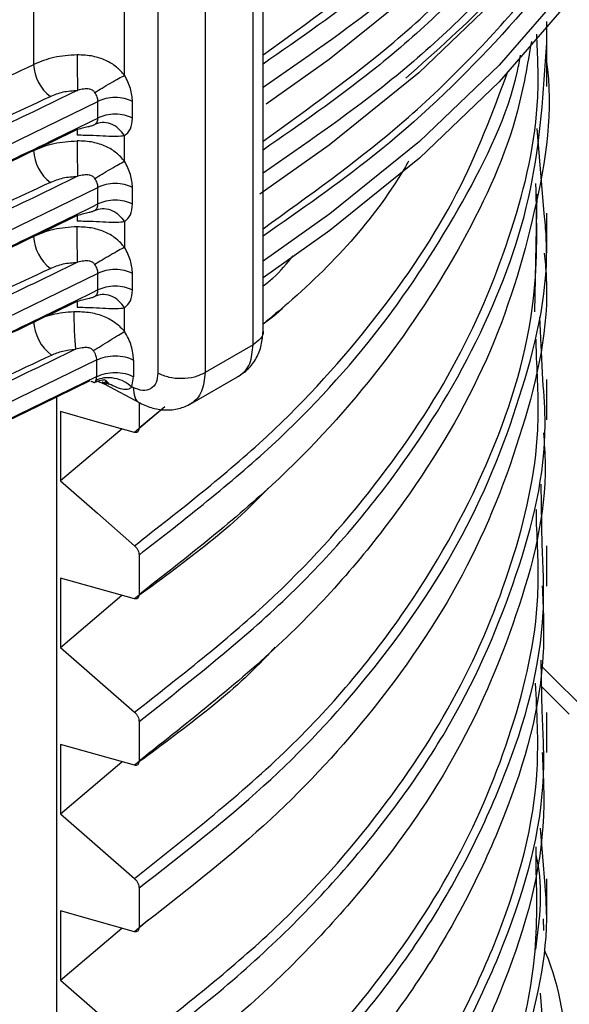
# Model space of a CAD drawing. Units: millimetres. Extents: x 5 to 292, y 5 to 415.
# Drawn here: x 122 to 126, y 167 to 173 of the extents above; entities that cross this region are included whole.
import ezdxf

# ---------------------------------------------------------------- set-up
doc = ezdxf.new("R2010")
doc.units = ezdxf.units.MM

msp = doc.modelspace()

# ---------------------------------------------------------------- linework, layer by layer
at = {"color": 7, "linetype": 'Continuous', "lineweight": 25}
for p, q in [((123.7594, 171.3852), (123.7594, 183.5614)), ((125.43, 172.8235), (125.43, 173.2068)), ((122.7872, 172.6388), (122.7872, 172.7368)), ((122.9904, 172.6383), (122.9904, 172.7363)), ((122.944, 172.3843), (122.944, 172.5339)), ((125.4158, 172.0772), (125.3741, 172.5772)), ((122.7872, 172.1326), (122.7872, 172.2306)), ((122.9904, 172.132), (122.9904, 172.23)), ((125.43, 171.8424), (125.43, 172.079)), ((122.944, 172.0277), (122.944, 171.878)), ((122.7872, 171.6263), (122.7872, 171.7243)), ((122.9904, 171.6258), (122.9904, 171.7238)), ((122.944, 171.3827), (122.944, 171.5214)), ((125.4075, 171.0974), (125.3893, 171.4656)), ((125.3705, 171.2244), (125.3687, 171.336)), ((123.701, 171.3039), (123.4181, 171.1401)), ((122.7804, 171.1165), (122.7804, 171.2145)), ((122.9972, 171.2139), (122.9972, 171.1159)), ((122.7765, 171.0963), (122.7804, 171.1165)), ((122.7783, 171.0916), (122.8392, 171.067)), ((122.8529, 171.0721), (122.8126, 171.0834)), ((122.8277, 171.0877), (122.8529, 171.0721)), ((122.9871, 171.056), (122.9972, 171.1159)), ((123.3301, 170.954), (123.6233, 171.1237)), ((125.43, 170.8624), (125.43, 171.099)), ((122.8235, 171.0745), (123.0371, 170.9598)), ((122.9937, 171.0524), (122.9871, 171.056)), ((122.5456, 162.3089), (122.5456, 171.0011)), ((122.5663, 170.9101), (122.5663, 170.5019)), ((123.1814, 170.9384), (123.0021, 170.7877)), ((123.1805, 170.9392), (123.0288, 170.8118)), ((122.9299, 170.8079), (122.5663, 170.5019)), ((125.4035, 170.1178), (125.3978, 170.4821)), ((125.3705, 170.2445), (125.3691, 170.3336)), ((125.43, 169.8825), (125.43, 170.1191)), ((123.0288, 170.0658), (123.0288, 169.8319)), ((122.5663, 169.9303), (122.5663, 169.522)), ((122.5663, 169.522), (122.928, 169.8286)), ((125.4037, 169.1378), (125.3978, 169.4464)), ((125.7095, 169.1018), (125.3985, 169.4118)), ((125.43, 168.9028), (125.43, 169.1394)), ((123.0288, 169.0859), (123.0288, 168.8521)), ((122.5663, 168.9504), (122.5663, 168.5422)), ((122.5663, 168.5422), (122.9279, 168.8488)), ((125.4203, 168.1209), (125.3944, 168.4581)), ((125.3671, 168.2701), (125.3683, 168.3477)), ((125.43, 168.1585), (125.43, 168.1585)), ((125.43, 167.9246), (125.43, 168.1585)), ((125.43, 168.1585), (125.43, 168.1585)), ((123.0288, 168.1061), (123.0288, 167.8722)), ((122.5663, 167.9706), (122.5663, 167.5623)), ((123.0803, 167.9143), (123.0021, 167.8481)), ((125.4092, 167.9246), (125.4103, 167.8546)), ((125.43, 167.9056), (125.43, 167.9246)), ((122.5663, 167.5623), (122.9279, 167.8689)), ((125.4203, 167.1411), (125.3937, 167.4866))]:
    msp.add_line(p, q, dxfattribs=at)
at = {"color": 8, "linetype": 'Continuous', "lineweight": 25}
for p, q in [((123.701, 171.3039), (123.701, 183.5238)), ((123.4181, 183.3749), (123.4181, 171.1401)), ((123.1403, 183.2302), (123.1403, 171.1371)), ((122.944, 172.8905), (122.944, 183.128)), ((122.4084, 172.9538), (122.4084, 182.8801)), ((122.6647, 172.572), (122.6645, 172.5372)), ((125.3716, 172.1896), (125.3574, 171.4978)), ((122.6647, 172.0657), (122.6645, 172.0309)), ((122.6647, 171.5594), (122.6645, 171.5247)), ((125.5632, 169.1285), (125.4008, 169.2904))]:
    msp.add_line(p, q, dxfattribs=at)
at = {"color": 7, "linetype": 'Continuous', "lineweight": 25, "flags": 128}
for points in [[(123.7781, 172.7224), (124.1488, 172.9847), (124.6774, 173.4119), (125.147, 173.8615), (125.5547, 174.3309), (125.898, 174.8171), (126.1748, 175.3172), (126.3835, 175.8282), (126.5229, 176.347), (126.5919, 176.8706), (126.6, 177.1215)], [(126.5918, 176.8683), (126.5919, 176.3643), (126.5229, 175.8408), (126.3835, 175.3219), (126.1748, 174.8109), (125.898, 174.3108), (125.5547, 173.8246), (125.147, 173.3553), (124.6774, 172.9056), (124.1488, 172.4784), (123.7406, 172.191)], [(126.6, 176.1087), (126.5919, 175.8582), (126.523, 175.3353), (126.384, 174.817), (126.1757, 174.3065), (125.8994, 173.8068), (125.5568, 173.3211), (125.15, 172.8521), (124.6814, 172.4028), (124.1537, 171.9759), (123.7594, 171.6973)], [(107.032, 172.7268), (107.7284, 172.3891), (108.4681, 172.0836), (109.2467, 171.8122), (110.0595, 171.5766), (110.9015, 171.3781), (111.7676, 171.218), (112.6527, 171.0972), (113.5514, 171.0165), (114.4582, 170.9763), (115.3677, 170.9768), (116.2743, 171.0182), (117.1727, 171.1001), (118.0573, 171.222), (118.9229, 171.3832), (119.7641, 171.5828), (120.576, 171.8195), (121.3535, 172.0918), (122.0921, 172.3982), (122.7872, 172.7368)], [(107.032, 172.2205), (107.7284, 171.8828), (108.4681, 171.5773), (109.2467, 171.306), (110.0595, 171.0703), (110.9015, 170.8719), (111.7676, 170.7117), (112.6527, 170.5909), (113.5514, 170.5102), (114.4582, 170.47), (115.3677, 170.4706), (116.2743, 170.5119), (117.1727, 170.5938), (118.0573, 170.7158), (118.9229, 170.877), (119.7641, 171.0765), (120.576, 171.3132), (121.3535, 171.5856), (122.0921, 171.892), (122.7872, 172.2306)], [(122.7872, 171.7243), (122.0921, 171.3857), (121.3535, 171.0793), (120.576, 170.807), (119.7641, 170.5703), (118.9229, 170.3707), (118.0573, 170.2095), (117.1727, 170.0876), (116.2743, 170.0057), (115.3677, 169.9643), (114.4582, 169.9637), (113.5514, 170.004), (112.6527, 170.0847), (111.7676, 170.2055), (110.9015, 170.3656), (110.0595, 170.5641), (109.2467, 170.7997), (108.4681, 171.0711), (107.7284, 171.3766), (107.032, 171.7143)], [(122.7804, 171.2145), (122.0857, 170.8766), (121.3476, 170.5708), (120.5706, 170.299), (119.7594, 170.0628), (118.9189, 169.8636), (118.0542, 169.7027), (117.1705, 169.5811), (116.2731, 169.4993), (115.3674, 169.4581), (114.4588, 169.4575), (113.553, 169.4976), (112.6553, 169.5782), (111.7711, 169.6987), (110.9057, 169.8585), (110.0645, 170.0565), (109.2524, 170.2917), (108.4744, 170.5625), (107.7351, 170.8673), (107.039, 171.2043)], [(122.7804, 171.1165), (122.0857, 170.7786), (121.3476, 170.4728), (120.5706, 170.201), (119.7594, 169.9648), (118.9189, 169.7657), (118.0542, 169.6048), (117.1705, 169.4831), (116.2731, 169.4014), (115.3674, 169.3601), (114.4588, 169.3595), (113.553, 169.3996), (112.6553, 169.4802), (111.7711, 169.6007), (110.9057, 169.7605), (110.0645, 169.9585), (109.2524, 170.1937), (108.4744, 170.4645), (107.7351, 170.7693), (107.039, 171.1064)], [(123.0288, 170.9643), (123.0288, 170.9091), (123.0288, 170.8118)], [(123.0021, 170.7877), (122.7842, 170.8489), (122.5663, 170.9101)], [(122.5663, 170.5019), (122.7842, 170.3113), (123.0021, 170.1207)], [(123.0021, 169.8078), (122.7842, 169.869), (122.5663, 169.9303)], [(122.5663, 169.522), (122.7842, 169.3314), (123.0021, 169.1408)], [(123.0021, 168.828), (122.7842, 168.8892), (122.5663, 168.9504)], [(122.5663, 168.5422), (122.7842, 168.3516), (123.0021, 168.161)], [(123.0021, 167.8481), (122.8848, 167.8811), (122.7674, 167.914), (122.5663, 167.9706)], [(122.5663, 167.5623), (122.7842, 167.3717), (123.0021, 167.1811)]]:
    msp.add_lwpolyline(points, dxfattribs=at)
at = {"color": 8, "linetype": 'Continuous', "lineweight": 25, "flags": 128}
msp.add_lwpolyline([(126.6, 176.2067), (126.5919, 175.9562), (126.523, 175.4333), (126.384, 174.915), (126.1757, 174.4045), (125.8994, 173.9048), (125.5568, 173.4191), (125.15, 172.9501), (124.6814, 172.5008), (124.1537, 172.0738), (123.7594, 171.7953)], dxfattribs=at)
at = {"color": 7, "linetype": 'Continuous', "lineweight": 25}
for centre, radius, start, end in [((122.6535, 172.9629), 0.2453, 182.12792, 233.35387), ((122.6535, 172.4566), 0.2453, 182.12788, 233.35452), ((122.6535, 171.9504), 0.2453, 182.12792, 233.35387), ((122.6698, 171.4529), 0.2616, 182.12732, 233.35482)]:
    msp.add_arc(centre, radius, start, end, dxfattribs=at)
at = {"color": 8, "linetype": 'Continuous', "lineweight": 25}
for points, knots in [([(123.7594, 172.8211), (124.0013, 172.9874), (124.552, 173.3661), (125.2427, 174.0297), (125.8472, 174.7856), (126.2784, 175.5804), (126.5503, 176.3957), (126.5827, 176.9462), (126.5988, 177.2195)], [0, 0, 0, 0, 0.13574, 0.309076, 0.482413, 0.655749, 0.829086, 1, 1, 1, 1]), ([(126.5988, 176.7132), (126.5827, 176.4399), (126.5503, 175.8894), (126.2784, 175.0741), (125.8472, 174.2793), (125.2427, 173.5234), (124.552, 172.8598), (124.0013, 172.4811), (123.7594, 172.3148)], [0, 0, 0, 0, 0.170914, 0.344251, 0.517587, 0.690924, 0.86426, 1, 1, 1, 1]), ([(126.45, 176.6324), (126.4452, 176.5762), (126.4162, 176.237), (126.1814, 175.6279), (125.7499, 174.8309), (125.1464, 174.0917), (124.4884, 173.4632), (123.9776, 173.1081), (123.7594, 172.9564)], [0, 0, 0, 0, 0.041606, 0.251164, 0.458613, 0.658833, 0.854268, 1, 1, 1, 1]), ([(126.45, 176.1261), (126.4452, 176.07), (126.4162, 175.7308), (126.1814, 175.1216), (125.7499, 174.3247), (125.1464, 173.5854), (124.4884, 172.9569), (123.9776, 172.6019), (123.7594, 172.4502)], [0, 0, 0, 0, 0.041606, 0.251164, 0.458613, 0.658833, 0.854268, 1, 1, 1, 1]), ([(126.1298, 175.7487), (126.045, 175.5468), (125.8418, 175.0633), (125.3005, 174.3384), (124.6049, 173.6165), (124.025, 173.1997), (123.7594, 173.0088)], [0, 0, 0, 0, 0.201346, 0.482067, 0.762788, 1, 1, 1, 1]), ([(126.4557, 175.6742), (126.4497, 175.6009), (126.4209, 175.2449), (126.1841, 174.6195), (125.7531, 173.8237), (125.1522, 173.0853), (124.4932, 172.4547), (123.9804, 172.0974), (123.7594, 171.9435)], [0, 0, 0, 0, 0.0535688, 0.2599932, 0.4643481, 0.6616049, 0.8541634, 1, 1, 1, 1]), ([(123.7594, 172.5025), (124.025, 172.6934), (124.6049, 173.1102), (125.3005, 173.8322), (125.8418, 174.5571), (126.045, 175.0405), (126.1298, 175.2425)], [0, 0, 0, 0, 0.237212, 0.517933, 0.798654, 1, 1, 1, 1]), ([(123.7594, 171.9867), (124.0279, 172.1797), (124.611, 172.5988), (125.3099, 173.3233), (125.8588, 174.0607), (126.0666, 174.5569), (126.1564, 174.7713)], [0, 0, 0, 0, 0.236133, 0.512826, 0.789518, 1, 1, 1, 1]), ([(123.0021, 169.1408), (123.2716, 169.3513), (123.8107, 169.7722), (124.4403, 170.4722), (124.9284, 171.209), (125.2432, 171.9764), (125.3947, 172.6225), (125.377, 173.0086), (125.3713, 173.1319)], [0, 0, 0, 0, 0.18284, 0.36568, 0.54852, 0.73136, 0.9142, 1, 1, 1, 1]), ([(123.0021, 170.1207), (123.2718, 170.3311), (123.8111, 170.752), (124.4385, 171.4523), (124.9253, 172.1729), (125.1116, 172.6712), (125.2018, 172.9125)], [0, 0, 0, 0, 0.253872, 0.507744, 0.761616, 1, 1, 1, 1]), ([(123.0021, 168.161), (123.3184, 168.4115), (123.9509, 168.9126), (124.6487, 169.7578), (125.1316, 170.6485), (125.3856, 171.4894), (125.3722, 172.0274), (125.3665, 172.254)], [0, 0, 0, 0, 0.211525, 0.423051, 0.634576, 0.846102, 1, 1, 1, 1]), ([(123.0288, 168.1061), (123.282, 168.3027), (123.7885, 168.6958), (124.4346, 169.3914), (124.9702, 170.1754), (125.3087, 171.0464), (125.454, 171.6877), (125.4203, 172.031), (125.4158, 172.0772)], [0, 0, 0, 0, 0.171913, 0.343826, 0.55177, 0.759712, 0.967654, 1, 1, 1, 1]), ([(123.7594, 171.6489), (123.7791, 171.6646), (123.8491, 171.7203), (123.9001, 171.7828), (123.9368, 171.8278)], [0, 0, 0, 0, 0.281749, 1, 1, 1, 1]), ([(123.7588, 171.3854), (123.759, 171.3848), (123.7638, 171.3697), (123.7473, 171.3386), (123.7164, 171.3155), (123.701, 171.3039)], [0, 0, 0, 0, 0.020239, 0.510119, 1, 1, 1, 1]), ([(123.6196, 171.1216), (123.6321, 171.1308), (123.6569, 171.1489), (123.6912, 171.2049), (123.6971, 171.2647), (123.701, 171.3039)], [0, 0, 0, 0, 0.260188, 0.514326, 1, 1, 1, 1]), ([(123.0021, 167.1811), (123.2716, 167.3916), (123.8107, 167.8125), (124.4404, 168.5125), (124.9282, 169.2493), (125.2439, 170.0167), (125.3969, 170.6801), (125.3773, 171.0837), (125.3705, 171.2244)], [0, 0, 0, 0, 0.180654, 0.361309, 0.541964, 0.722618, 0.903273, 1, 1, 1, 1]), ([(123.4181, 171.1401), (123.414, 171.1008), (123.4079, 171.0409), (123.373, 170.985), (123.3481, 170.9669), (123.336, 170.958)], [0, 0, 0, 0, 0.493253, 0.751363, 1, 1, 1, 1]), ([(122.8529, 171.0721), (122.8468, 171.0806), (122.8387, 171.092), (122.8265, 171.0958), (122.8235, 171.0968)], [0, 0, 0, 0, 0.751102, 1, 1, 1, 1]), ([(123.0287, 167.1262), (123.1883, 167.2471), (123.6587, 167.6034), (124.3081, 168.2508), (124.9028, 169.0763), (125.2745, 169.9431), (125.4424, 170.6242), (125.414, 171.0095), (125.4075, 171.0974)], [0, 0, 0, 0, 0.106743, 0.314693, 0.522643, 0.730592, 0.938541, 1, 1, 1, 1]), ([(122.9937, 171.0524), (122.996, 171.033), (123.0007, 170.994), (123.0192, 170.9642), (123.0344, 170.9616), (123.0348, 170.9615)], [0, 0, 0, 0, 0.4935316, 0.9870762, 1, 1, 1, 1]), ([(123.0021, 166.2013), (123.2716, 166.4117), (123.8107, 166.8327), (124.4404, 167.5327), (124.9282, 168.2694), (125.2439, 169.0369), (125.3969, 169.7003), (125.3773, 170.1038), (125.3705, 170.2445)], [0, 0, 0, 0, 0.180653, 0.361308, 0.541961, 0.722614, 0.903268, 1, 1, 1, 1]), ([(123.0287, 166.1464), (123.3588, 166.4086), (124.0188, 166.9331), (124.7358, 167.8212), (125.2123, 168.7571), (125.4307, 169.5331), (125.4095, 169.9881), (125.4035, 170.1178)], [0, 0, 0, 0, 0.227346, 0.454692, 0.682039, 0.909386, 1, 1, 1, 1]), ([(123.0021, 165.2214), (123.3316, 165.4836), (123.9907, 166.0078), (124.705, 166.8955), (125.1812, 167.831), (125.4009, 168.6464), (125.3733, 169.141), (125.3638, 169.3105)], [0, 0, 0, 0, 0.221167, 0.442335, 0.663503, 0.884671, 1, 1, 1, 1]), ([(123.0287, 165.1665), (123.3597, 165.4296), (124.0217, 165.9559), (124.74, 166.8471), (125.2157, 167.7863), (125.4321, 168.5604), (125.4098, 169.0123), (125.4037, 169.1378)], [0, 0, 0, 0, 0.22807, 0.456141, 0.684212, 0.912283, 1, 1, 1, 1]), ([(125.3675, 168.2938), (125.369, 168.2874), (125.4113, 168.1053), (125.3872, 167.9209), (125.3639, 167.743)], [0, 0, 0, 0, 0.035275, 1, 1, 1, 1]), ([(123.0021, 164.2416), (123.3275, 164.5001), (123.9783, 165.0171), (124.6875, 165.8915), (125.1545, 166.79), (125.3844, 167.5916), (125.372, 168.0792), (125.3671, 168.2701)], [0, 0, 0, 0, 0.221254, 0.442509, 0.663764, 0.868383, 1, 1, 1, 1]), ([(123.0288, 164.1867), (123.3128, 164.4091), (123.8809, 164.854), (124.533, 165.597), (125.0291, 166.3796), (125.3231, 167.1941), (125.4501, 167.7805), (125.4231, 168.0892), (125.4203, 168.1209)], [0, 0, 0, 0, 0.195525, 0.39105, 0.586574, 0.782098, 0.977623, 1, 1, 1, 1]), ([(124.5147, 164.0134), (124.6583, 164.1985), (124.948, 164.5722), (125.2609, 165.1661), (125.478, 165.7859), (125.5884, 166.4269), (125.5609, 167.0761), (125.5149, 167.5188), (125.4196, 167.7345), (125.4176, 167.7391)], [0, 0, 0, 0, 0.159054, 0.321124, 0.485994, 0.655006, 0.825201, 0.99634, 1, 1, 1, 1])]:
    msp.add_open_spline(points, degree=3, knots=knots, dxfattribs=at)
at = {"color": 7, "linetype": 'Continuous', "lineweight": 25}
for points, knots in [([(126.1606, 174.8941), (126.0225, 174.6251), (125.7512, 174.0965), (125.2128, 173.4194), (124.7786, 173.0326), (124.5995, 172.873)], [0, 0, 0, 0, 0.3783757, 0.7435663, 1, 1, 1, 1]), ([(125.3396, 173.0902), (125.3166, 172.9532), (125.2497, 172.5535), (124.9564, 171.9075), (124.4749, 171.1677), (123.8402, 170.4654), (123.2992, 170.0431), (123.0288, 169.8319)], [0, 0, 0, 0, 0.115421, 0.336566, 0.557711, 0.778855, 1, 1, 1, 1]), ([(123.0288, 169.0859), (123.3228, 169.3169), (123.9107, 169.779), (124.5793, 170.5531), (125.0698, 171.3687), (125.3769, 172.2172), (125.4122, 172.793), (125.4299, 173.0809)], [0, 0, 0, 0, 0.2, 0.4, 0.6, 0.8, 1, 1, 1, 1]), ([(122.6645, 173.0108), (122.6175, 173.0078), (122.5233, 173.0019), (122.4467, 172.9698), (122.4084, 172.9538)], [0, 0, 0, 0, 0.5, 1, 1, 1, 1]), ([(122.944, 172.8905), (122.9287, 172.9074), (122.8968, 172.9428), (122.8329, 172.9805), (122.7543, 173.0067), (122.6959, 173.0094), (122.6645, 173.0108)], [0, 0, 0, 0, 0.2169232, 0.4529226, 0.7060972, 1, 1, 1, 1]), ([(122.6645, 173.0108), (122.6646, 172.9934), (122.6647, 172.9587), (122.6653, 172.8982), (122.6661, 172.8413), (122.6668, 172.8149), (122.6672, 172.8017)], [0, 0, 0, 0, 0.249998, 0.5, 0.750003, 1, 1, 1, 1]), ([(123.0288, 170.0658), (123.2991, 170.2769), (123.8399, 170.6993), (124.4762, 171.4014), (124.9512, 172.1417), (125.2151, 172.6836), (125.2707, 172.9774), (125.2767, 173.0092)], [0, 0, 0, 0, 0.242655, 0.48531, 0.727964, 0.970618, 1, 1, 1, 1]), ([(125.422, 173.0091), (125.4236, 172.9996), (125.4745, 172.6948), (125.377, 172.0887), (125.1142, 171.2121), (124.6152, 170.368), (123.937, 169.5673), (123.3315, 169.0905), (123.0288, 168.8521)], [0, 0, 0, 0, 0.006452, 0.205161, 0.403871, 0.602581, 0.80129, 1, 1, 1, 1]), ([(117.1646, 171.4577), (117.6442, 171.5245), (118.6034, 171.6582), (119.9676, 171.9942), (121.2585, 172.4158), (122.0251, 172.7744), (122.4084, 172.9538)], [0, 0, 0, 0, 0.25, 0.5, 0.75, 1, 1, 1, 1]), ([(122.7685, 172.7892), (122.7824, 172.7977), (122.8113, 172.8152), (122.8621, 172.845), (122.9102, 172.8724), (122.933, 172.8846), (122.944, 172.8905)], [0, 0, 0, 0, 0.240866, 0.500008, 0.759138, 1, 1, 1, 1]), ([(122.9904, 172.7363), (122.9883, 172.7614), (122.984, 172.8118), (122.9573, 172.8643), (122.944, 172.8905)], [0, 0, 0, 0, 0.499181, 1, 1, 1, 1]), ([(122.6672, 172.8017), (122.3257, 172.6361), (121.6336, 172.3003), (120.461, 171.8839), (119.181, 171.5362), (117.803, 171.2773), (116.3545, 171.1173), (114.8735, 171.0647), (113.3929, 171.1211), (111.9456, 171.2848), (110.5697, 171.5473), (109.2923, 171.8984), (108.123, 172.3178), (107.4335, 172.6554), (107.0933, 172.8219)], [0, 0, 0, 0, 0.07836, 0.158837, 0.241291, 0.326712, 0.413007, 0.5, 0.586988, 0.673282, 0.758709, 0.841158, 0.921637, 1, 1, 1, 1]), ([(117.1944, 171.2503), (117.6782, 171.3177), (118.65, 171.4531), (120.0343, 171.7938), (121.3439, 172.2217), (122.1204, 172.5851), (122.5071, 172.7661)], [0, 0, 0, 0, 0.248947, 0.5, 0.751053, 1, 1, 1, 1]), ([(122.5071, 172.7661), (122.531, 172.7761), (122.5789, 172.7962), (122.6378, 172.7999), (122.6672, 172.8017)], [0, 0, 0, 0, 0.5, 1, 1, 1, 1]), ([(122.7685, 172.7892), (122.7665, 172.7917), (122.7624, 172.7967), (122.7513, 172.8045), (122.7314, 172.8107), (122.7012, 172.8099), (122.6794, 172.8047), (122.6672, 172.8017)], [0, 0, 0, 0, 0.0871891, 0.1747477, 0.3621434, 0.6425909, 1, 1, 1, 1]), ([(122.7872, 172.7368), (122.7863, 172.7453), (122.7846, 172.7628), (122.774, 172.7802), (122.7685, 172.7892)], [0, 0, 0, 0, 0.4871, 1, 1, 1, 1]), ([(122.9904, 172.7363), (122.9754, 172.7428), (122.9454, 172.7557), (122.889, 172.7613), (122.8325, 172.756), (122.8023, 172.7432), (122.7872, 172.7368)], [0, 0, 0, 0, 0.2499981, 0.4999997, 0.7499991, 1, 1, 1, 1]), ([(122.9904, 172.6383), (122.9754, 172.6448), (122.9454, 172.6577), (122.889, 172.6633), (122.8325, 172.658), (122.8023, 172.6452), (122.7872, 172.6388)], [0, 0, 0, 0, 0.2499981, 0.4999997, 0.7499991, 1, 1, 1, 1]), ([(107.032, 172.6288), (107.3988, 172.4497), (108.1325, 172.0915), (109.3674, 171.6583), (110.6775, 171.31), (112.0537, 171.0588), (113.4725, 170.9067), (114.913, 170.8564), (116.3533, 170.9085), (117.7715, 171.0625), (119.1468, 171.3154), (120.4555, 171.6654), (121.6887, 172.1002), (122.421, 172.4593), (122.7872, 172.6388)], [0, 0, 0, 0, 0.083333, 0.166667, 0.25, 0.333333, 0.416667, 0.5, 0.583333, 0.666667, 0.75, 0.833333, 0.916667, 1, 1, 1, 1]), ([(107.0933, 172.5933), (107.4335, 172.4267), (108.123, 172.0892), (109.2923, 171.6698), (110.5697, 171.3187), (111.9456, 171.0562), (113.3929, 170.8925), (114.8735, 170.836), (116.3545, 170.8887), (117.803, 171.0486), (119.181, 171.3076), (120.461, 171.6553), (121.6336, 172.0717), (122.3257, 172.4075), (122.6672, 172.5731)], [0, 0, 0, 0, 0.078363, 0.158842, 0.241291, 0.326718, 0.413012, 0.5, 0.586993, 0.673288, 0.758709, 0.841163, 0.92164, 1, 1, 1, 1]), ([(122.6672, 172.5731), (122.6795, 172.5763), (122.7014, 172.582), (122.7317, 172.5888), (122.7515, 172.594), (122.7625, 172.5979), (122.7665, 172.6001), (122.7685, 172.6012)], [0, 0, 0, 0, 0.359582, 0.641354, 0.826776, 0.913535, 1, 1, 1, 1]), ([(122.7685, 172.6012), (122.774, 172.6059), (122.7846, 172.6149), (122.7863, 172.631), (122.7872, 172.6388)], [0, 0, 0, 0, 0.512891, 1, 1, 1, 1]), ([(122.944, 172.5339), (122.933, 172.5485), (122.9102, 172.5789), (122.8621, 172.607), (122.8113, 172.6168), (122.7824, 172.6063), (122.7685, 172.6012)], [0, 0, 0, 0, 0.2408665, 0.4999973, 0.7591335, 1, 1, 1, 1]), ([(122.944, 172.5339), (122.9573, 172.5458), (122.984, 172.5697), (122.9883, 172.6154), (122.9904, 172.6383)], [0, 0, 0, 0, 0.5006881, 1, 1, 1, 1]), ([(122.944, 172.5339), (122.9288, 172.5321), (122.8972, 172.5283), (122.8336, 172.5311), (122.7549, 172.5361), (122.6961, 172.5368), (122.6645, 172.5372)], [0, 0, 0, 0, 0.215549, 0.449197, 0.704189, 1, 1, 1, 1]), ([(122.4084, 172.4475), (122.4467, 172.4636), (122.5233, 172.4957), (122.6175, 172.5016), (122.6645, 172.5045)], [0, 0, 0, 0, 0.5, 1, 1, 1, 1]), ([(122.944, 172.3843), (122.9287, 172.4012), (122.8968, 172.4365), (122.8329, 172.4742), (122.7543, 172.5004), (122.6959, 172.5031), (122.6645, 172.5045)], [0, 0, 0, 0, 0.216924, 0.452921, 0.706097, 1, 1, 1, 1]), ([(122.6645, 172.5045), (122.6646, 172.4872), (122.6647, 172.4525), (122.6653, 172.392), (122.6661, 172.335), (122.6668, 172.3087), (122.6672, 172.2955)], [0, 0, 0, 0, 0.25, 0.500004, 0.750001, 1, 1, 1, 1]), ([(122.7685, 172.2829), (122.7824, 172.2914), (122.8113, 172.309), (122.8621, 172.3388), (122.9102, 172.3661), (122.933, 172.3784), (122.944, 172.3843)], [0, 0, 0, 0, 0.240866, 0.500001, 0.759139, 1, 1, 1, 1]), ([(122.9904, 172.23), (122.9883, 172.2552), (122.984, 172.3056), (122.9573, 172.358), (122.944, 172.3843)], [0, 0, 0, 0, 0.499174, 1, 1, 1, 1]), ([(124.6162, 172.3844), (124.61, 172.3736), (124.4417, 172.0786), (124.1539, 171.752), (123.809, 171.4665), (123.7594, 171.4254)], [0, 0, 0, 0, 0.031496, 0.860804, 1, 1, 1, 1]), ([(122.6672, 172.2955), (122.3257, 172.1298), (121.6336, 171.7941), (120.461, 171.3777), (119.181, 171.0299), (117.803, 170.771), (116.3545, 170.611), (114.8735, 170.5584), (113.3929, 170.6149), (111.9456, 170.7786), (110.5697, 171.0411), (109.2923, 171.3921), (108.123, 171.8116), (107.4335, 172.1491), (107.0933, 172.3156)], [0, 0, 0, 0, 0.07836, 0.158837, 0.241291, 0.326712, 0.413007, 0.5, 0.586988, 0.673282, 0.758709, 0.841158, 0.921637, 1, 1, 1, 1]), ([(122.5071, 172.2598), (122.531, 172.2699), (122.5789, 172.2899), (122.6378, 172.2936), (122.6672, 172.2955)], [0, 0, 0, 0, 0.5, 1, 1, 1, 1]), ([(122.7685, 172.2829), (122.7665, 172.2854), (122.7624, 172.2905), (122.7513, 172.2983), (122.7314, 172.3044), (122.7012, 172.3037), (122.6794, 172.2984), (122.6672, 172.2955)], [0, 0, 0, 0, 0.08719, 0.174735, 0.362141, 0.642587, 1, 1, 1, 1]), ([(122.5071, 172.2598), (122.1204, 172.0789), (121.3439, 171.7154), (120.0343, 171.2875), (118.65, 170.9469), (117.6782, 170.8115), (117.1944, 170.7441)], [0, 0, 0, 0, 0.248947, 0.5, 0.751053, 1, 1, 1, 1]), ([(122.7872, 172.2306), (122.7863, 172.2391), (122.7846, 172.2565), (122.774, 172.274), (122.7685, 172.2829)], [0, 0, 0, 0, 0.48708, 1, 1, 1, 1]), ([(122.9904, 172.23), (122.9754, 172.2365), (122.9454, 172.2494), (122.889, 172.255), (122.8325, 172.2497), (122.8023, 172.237), (122.7872, 172.2306)], [0, 0, 0, 0, 0.2499981, 0.4999997, 0.7499991, 1, 1, 1, 1]), ([(107.032, 172.1225), (107.3988, 171.9434), (108.1325, 171.5852), (109.3674, 171.152), (110.6775, 170.8038), (112.0537, 170.5526), (113.4725, 170.4004), (114.913, 170.3501), (116.3533, 170.4023), (117.7715, 170.5562), (119.1468, 170.8092), (120.4555, 171.1591), (121.6887, 171.5939), (122.421, 171.953), (122.7872, 172.1326)], [0, 0, 0, 0, 0.083333, 0.166667, 0.25, 0.333333, 0.416667, 0.5, 0.583333, 0.666667, 0.75, 0.833333, 0.916667, 1, 1, 1, 1]), ([(122.7685, 172.095), (122.774, 172.0996), (122.7846, 172.1086), (122.7863, 172.1247), (122.7872, 172.1326)], [0, 0, 0, 0, 0.512866, 1, 1, 1, 1]), ([(122.9904, 172.132), (122.9754, 172.1385), (122.9454, 172.1514), (122.889, 172.157), (122.8325, 172.1518), (122.8023, 172.139), (122.7872, 172.1326)], [0, 0, 0, 0, 0.2499981, 0.4999997, 0.7499991, 1, 1, 1, 1]), ([(122.944, 172.0277), (122.9573, 172.0396), (122.984, 172.0634), (122.9883, 172.1092), (122.9904, 172.132)], [0, 0, 0, 0, 0.5006725, 1, 1, 1, 1]), ([(107.0933, 172.087), (107.4335, 171.9205), (108.123, 171.5829), (109.2923, 171.1635), (110.5697, 170.8124), (111.9456, 170.5499), (113.3929, 170.3862), (114.8735, 170.3298), (116.3545, 170.3824), (117.803, 170.5424), (119.181, 170.8013), (120.461, 171.1491), (121.6336, 171.5655), (122.3257, 171.9012), (122.6672, 172.0668)], [0, 0, 0, 0, 0.078363, 0.158842, 0.241291, 0.326718, 0.413012, 0.5, 0.586993, 0.673288, 0.758709, 0.841163, 0.92164, 1, 1, 1, 1]), ([(122.6672, 172.0668), (122.6795, 172.07), (122.7014, 172.0757), (122.7317, 172.0826), (122.7515, 172.0877), (122.7625, 172.0916), (122.7665, 172.0939), (122.7685, 172.095)], [0, 0, 0, 0, 0.359585, 0.641359, 0.826792, 0.913552, 1, 1, 1, 1]), ([(122.7685, 172.095), (122.7823, 172.1), (122.811, 172.1105), (122.8616, 172.1009), (122.9099, 172.0729), (122.9329, 172.0424), (122.944, 172.0277)], [0, 0, 0, 0, 0.238651, 0.496926, 0.756914, 1, 1, 1, 1]), ([(122.944, 172.0277), (122.9288, 172.0258), (122.8972, 172.0221), (122.8336, 172.0248), (122.7549, 172.0299), (122.6961, 172.0306), (122.6645, 172.0309)], [0, 0, 0, 0, 0.215552, 0.449199, 0.704191, 1, 1, 1, 1]), ([(122.6645, 171.9983), (122.6175, 171.9953), (122.5233, 171.9894), (122.4467, 171.9573), (122.4084, 171.9413)], [0, 0, 0, 0, 0.5, 1, 1, 1, 1]), ([(122.944, 171.878), (122.9287, 171.8949), (122.8968, 171.9303), (122.8329, 171.968), (122.7543, 171.9942), (122.6959, 171.9968), (122.6645, 171.9983)], [0, 0, 0, 0, 0.2169232, 0.4529226, 0.7060972, 1, 1, 1, 1]), ([(122.6672, 171.7892), (122.6668, 171.8024), (122.6661, 171.8288), (122.6653, 171.8857), (122.6647, 171.9462), (122.6646, 171.9809), (122.6645, 171.9983)], [0, 0, 0, 0, 0.249997, 0.5, 0.750002, 1, 1, 1, 1]), ([(122.944, 171.878), (122.9329, 171.872), (122.9099, 171.8597), (122.8616, 171.8322), (122.811, 171.8025), (122.7823, 171.7851), (122.7685, 171.7767)], [0, 0, 0, 0, 0.2430853, 0.5030714, 0.761346, 1, 1, 1, 1]), ([(122.9904, 171.7238), (122.9883, 171.7489), (122.984, 171.7993), (122.9573, 171.8517), (122.944, 171.878)], [0, 0, 0, 0, 0.499181, 1, 1, 1, 1]), ([(125.4158, 171.8434), (125.4203, 171.7972), (125.454, 171.4539), (125.3087, 170.8126), (124.9702, 169.9416), (124.4346, 169.1576), (123.7885, 168.462), (123.282, 168.0688), (123.0288, 167.8722)], [0, 0, 0, 0, 0.032339, 0.240283, 0.448227, 0.656171, 0.828086, 1, 1, 1, 1]), ([(122.6672, 171.7892), (122.3257, 171.6236), (121.6336, 171.2878), (120.461, 170.8714), (119.181, 170.5237), (117.803, 170.2647), (116.3545, 170.1048), (114.8735, 170.0522), (113.3929, 170.1086), (111.9456, 170.2723), (110.5697, 170.5348), (109.2923, 170.8859), (108.123, 171.3053), (107.4335, 171.6429), (107.0933, 171.8094)], [0, 0, 0, 0, 0.07836, 0.158837, 0.241291, 0.326712, 0.413007, 0.5, 0.586988, 0.673282, 0.758709, 0.841158, 0.921637, 1, 1, 1, 1]), ([(122.5071, 171.7536), (122.531, 171.7636), (122.5789, 171.7837), (122.6378, 171.7874), (122.6672, 171.7892)], [0, 0, 0, 0, 0.5, 1, 1, 1, 1]), ([(122.7685, 171.7767), (122.7665, 171.7792), (122.7624, 171.7842), (122.7513, 171.792), (122.7314, 171.7982), (122.7012, 171.7974), (122.6794, 171.7922), (122.6672, 171.7892)], [0, 0, 0, 0, 0.0871891, 0.1747477, 0.3621434, 0.6425909, 1, 1, 1, 1]), ([(122.7872, 171.7243), (122.7863, 171.7328), (122.7846, 171.7503), (122.774, 171.7677), (122.7685, 171.7767)], [0, 0, 0, 0, 0.4871, 1, 1, 1, 1]), ([(117.1944, 170.2378), (117.6782, 170.3052), (118.65, 170.4406), (120.0343, 170.7813), (121.3439, 171.2092), (122.1204, 171.5726), (122.5071, 171.7536)], [0, 0, 0, 0, 0.248947, 0.5, 0.751053, 1, 1, 1, 1]), ([(122.9904, 171.7238), (122.9754, 171.7302), (122.9454, 171.7432), (122.889, 171.7488), (122.8325, 171.7435), (122.8023, 171.7307), (122.7872, 171.7243)], [0, 0, 0, 0, 0.2499981, 0.4999997, 0.7499991, 1, 1, 1, 1]), ([(122.7872, 171.6263), (122.421, 171.4468), (121.6887, 171.0877), (120.4555, 170.6529), (119.1468, 170.3029), (117.7715, 170.05), (116.3533, 169.896), (114.913, 169.8439), (113.4725, 169.8942), (112.0537, 170.0463), (110.6775, 170.2975), (109.3674, 170.6458), (108.1325, 171.079), (107.3988, 171.4372), (107.032, 171.6163)], [0, 0, 0, 0, 0.083333, 0.166667, 0.25, 0.333333, 0.416667, 0.5, 0.583333, 0.666667, 0.75, 0.833333, 0.916667, 1, 1, 1, 1]), ([(122.7685, 171.5887), (122.774, 171.5934), (122.7846, 171.6024), (122.7863, 171.6185), (122.7872, 171.6263)], [0, 0, 0, 0, 0.512891, 1, 1, 1, 1]), ([(122.944, 171.5214), (122.933, 171.536), (122.9102, 171.5664), (122.8621, 171.5945), (122.8113, 171.6043), (122.7824, 171.5938), (122.7685, 171.5887)], [0, 0, 0, 0, 0.2408665, 0.4999973, 0.7591335, 1, 1, 1, 1]), ([(122.9904, 171.6258), (122.9754, 171.6323), (122.9454, 171.6452), (122.889, 171.6508), (122.8325, 171.6455), (122.8023, 171.6327), (122.7872, 171.6263)], [0, 0, 0, 0, 0.2499981, 0.4999997, 0.7499991, 1, 1, 1, 1]), ([(122.944, 171.5214), (122.9573, 171.5333), (122.984, 171.5571), (122.9883, 171.6029), (122.9904, 171.6258)], [0, 0, 0, 0, 0.5006881, 1, 1, 1, 1]), ([(122.6672, 171.5606), (122.3257, 171.395), (121.6336, 171.0592), (120.461, 170.6428), (119.181, 170.295), (117.803, 170.0361), (116.3545, 169.8761), (114.8735, 169.8235), (113.3929, 169.88), (111.9456, 170.0437), (110.5697, 170.3062), (109.2923, 170.6573), (108.123, 171.0767), (107.4335, 171.4142), (107.0933, 171.5808)], [0, 0, 0, 0, 0.07836, 0.158837, 0.241291, 0.326712, 0.413007, 0.5, 0.586988, 0.673282, 0.758709, 0.841158, 0.921637, 1, 1, 1, 1]), ([(122.6672, 171.5606), (122.6795, 171.5638), (122.7014, 171.5695), (122.7317, 171.5763), (122.7515, 171.5815), (122.7625, 171.5854), (122.7665, 171.5876), (122.7685, 171.5887)], [0, 0, 0, 0, 0.359582, 0.641354, 0.826776, 0.913535, 1, 1, 1, 1]), ([(122.4084, 171.4432), (122.4437, 171.4582), (122.5145, 171.4883), (122.6013, 171.4959), (122.6447, 171.4997)], [0, 0, 0, 0, 0.4999999, 1, 1, 1, 1]), ([(122.6447, 171.4997), (122.678, 171.4991), (122.7395, 171.4981), (122.8236, 171.4733), (122.8924, 171.4361), (122.9273, 171.4), (122.944, 171.3827)], [0, 0, 0, 0, 0.294483, 0.544771, 0.782059, 1, 1, 1, 1]), ([(122.6447, 171.4997), (122.6449, 171.4812), (122.6452, 171.4442), (122.6477, 171.3797), (122.6513, 171.319), (122.6541, 171.2909), (122.6555, 171.2769)], [0, 0, 0, 0, 0.249997, 0.500002, 0.750001, 1, 1, 1, 1]), ([(122.6645, 171.5247), (122.6961, 171.5243), (122.7549, 171.5236), (122.8336, 171.5186), (122.8972, 171.5158), (122.9288, 171.5196), (122.944, 171.5214)], [0, 0, 0, 0, 0.295811, 0.550803, 0.784451, 1, 1, 1, 1]), ([(123.88, 171.5267), (123.8788, 171.5254), (123.8471, 171.4882), (123.8024, 171.4556), (123.7594, 171.4242)], [0, 0, 0, 0, 0.036687, 1, 1, 1, 1]), ([(122.7598, 171.2693), (122.7746, 171.2784), (122.8052, 171.2974), (122.8588, 171.3304), (122.9091, 171.3614), (122.9327, 171.3758), (122.944, 171.3827)], [0, 0, 0, 0, 0.240848, 0.5, 0.759165, 1, 1, 1, 1]), ([(122.9972, 171.2139), (122.9945, 171.2413), (122.9904, 171.2825), (122.9677, 171.341), (122.9519, 171.3688), (122.944, 171.3827)], [0, 0, 0, 0, 0.497736, 0.747998, 1, 1, 1, 1]), ([(123.6104, 171.1165), (123.6318, 171.1303), (123.6745, 171.1578), (123.7215, 171.2231), (123.7529, 171.2997), (123.7572, 171.356), (123.7594, 171.3836)], [0, 0, 0, 0, 0.256001, 0.51125, 0.760898, 1, 1, 1, 1]), ([(122.6555, 171.2769), (122.3141, 171.1117), (121.6222, 170.777), (120.4504, 170.3619), (119.1718, 170.0154), (117.7956, 169.7575), (116.3494, 169.5983), (114.8708, 169.546), (113.3927, 169.6025), (111.9478, 169.7659), (110.5739, 170.0278), (109.2983, 170.3781), (108.1302, 170.7965), (107.4411, 171.1333), (107.1012, 171.2995)], [0, 0, 0, 0, 0.078376, 0.158862, 0.24132, 0.326734, 0.413019, 0.5, 0.586976, 0.67326, 0.75868, 0.841132, 0.921621, 1, 1, 1, 1]), ([(122.5137, 171.243), (122.5349, 171.252), (122.5773, 171.27), (122.6294, 171.2746), (122.6555, 171.2769)], [0, 0, 0, 0, 0.5, 1, 1, 1, 1]), ([(122.7598, 171.2693), (122.7577, 171.2717), (122.7534, 171.2765), (122.7415, 171.2837), (122.7209, 171.2885), (122.6901, 171.2862), (122.6681, 171.2803), (122.6555, 171.2769)], [0, 0, 0, 0, 0.083724, 0.1696552, 0.3613826, 0.634999, 1, 1, 1, 1]), ([(122.7804, 171.2145), (122.7794, 171.2234), (122.7779, 171.2369), (122.7692, 171.2557), (122.763, 171.2647), (122.7598, 171.2693)], [0, 0, 0, 0, 0.483873, 0.737977, 1, 1, 1, 1]), ([(117.1964, 169.7259), (117.6806, 169.7934), (118.6533, 169.9289), (120.0388, 170.2698), (121.3495, 170.6981), (122.1267, 171.0619), (122.5137, 171.243)], [0, 0, 0, 0, 0.248947, 0.5, 0.751053, 1, 1, 1, 1]), ([(122.7804, 171.2145), (122.7966, 171.2213), (122.8288, 171.2349), (122.889, 171.2405), (122.9491, 171.2346), (122.9812, 171.2208), (122.9972, 171.2139)], [0, 0, 0, 0, 0.249999, 0.5, 0.750003, 1, 1, 1, 1]), ([(122.7804, 171.1165), (122.7966, 171.1233), (122.8288, 171.137), (122.889, 171.1426), (122.9491, 171.1366), (122.9812, 171.1228), (122.9972, 171.1159)], [0, 0, 0, 0, 0.249999, 0.5, 0.750003, 1, 1, 1, 1]), ([(123.1403, 171.1371), (123.1381, 171.1169), (123.1337, 171.0765), (123.0998, 171.0406), (123.0513, 171.0289), (123.0129, 171.0446), (122.9937, 171.0524)], [0, 0, 0, 0, 0.249603, 0.499852, 0.750202, 1, 1, 1, 1]), ([(123.1403, 171.1371), (123.161, 171.1282), (123.2024, 171.1105), (123.2803, 171.1036), (123.3577, 171.1122), (123.398, 171.1308), (123.4181, 171.1401)], [0, 0, 0, 0, 0.250001, 0.499999, 0.75, 1, 1, 1, 1]), ([(122.7392, 171.092), (122.3979, 170.9237), (121.706, 170.5825), (120.5308, 170.1584), (119.2454, 169.8034), (117.8595, 169.5381), (116.401, 169.3731), (114.9085, 169.317), (113.4159, 169.3718), (111.9571, 169.5356), (110.5701, 169.7994), (109.2853, 170.1545), (108.2224, 170.5316), (107.6334, 170.8187), (107.3966, 170.9342)], [0, 0, 0, 0, 0.080231, 0.162661, 0.247147, 0.334719, 0.4232, 0.51241, 0.601614, 0.690096, 0.777673, 0.862153, 0.944586, 1, 1, 1, 1]), ([(122.7454, 171.09), (122.748, 171.0889), (122.7534, 171.0866), (122.7616, 171.0829), (122.7673, 171.0808), (122.7707, 171.0838), (122.7738, 171.0899), (122.7756, 171.0942), (122.7765, 171.0963)], [0, 0, 0, 0, 0.116618, 0.24374, 0.518237, 0.775298, 0.89287, 1, 1, 1, 1]), ([(122.7663, 171.0814), (122.7801, 171.0874), (122.8013, 171.0966), (122.8193, 171.0976), (122.8207, 171.0977), (122.821, 171.0977)], [0, 0, 0, 0, 0.5937122, 0.9118177, 1, 1, 1, 1]), ([(122.7765, 171.0963), (122.7919, 171.102), (122.8237, 171.114), (122.8833, 171.1106), (122.9421, 171.0914), (122.9725, 171.0675), (122.9871, 171.056)], [0, 0, 0, 0, 0.24109, 0.499999, 0.758911, 1, 1, 1, 1]), ([(122.8368, 171.0688), (122.836, 171.0689), (122.8262, 171.0704), (122.8191, 171.0772), (122.8126, 171.0834)], [0, 0, 0, 0, 0.085743, 1, 1, 1, 1]), ([(122.9871, 171.056), (122.981, 171.0508), (122.967, 171.039), (122.9255, 171.0389), (122.883, 171.0584), (122.8529, 171.0721)], [0, 0, 0, 0, 0.184276, 0.421308, 1, 1, 1, 1]), ([(123.0346, 170.9612), (123.0598, 170.9497), (123.1112, 170.9263), (123.1939, 170.9166), (123.2747, 170.9261), (123.3205, 170.95), (123.3434, 170.962)], [0, 0, 0, 0, 0.23963, 0.489228, 0.744188, 1, 1, 1, 1]), ([(123.0288, 170.8118), (123.0284, 170.8074), (123.0276, 170.7987), (123.0215, 170.7901), (123.0128, 170.7859), (123.0056, 170.7871), (123.0021, 170.7877)], [0, 0, 0, 0, 0.255678, 0.511185, 0.765518, 1, 1, 1, 1]), ([(125.4113, 170.7861), (125.4156, 170.724), (125.44, 170.3646), (125.2729, 169.7092), (124.9033, 168.8424), (124.308, 168.017), (123.6587, 167.3696), (123.1883, 167.0133), (123.0287, 166.8924)], [0, 0, 0, 0, 0.04421, 0.255981, 0.467752, 0.679523, 0.891295, 1, 1, 1, 1]), ([(123.7869, 170.4573), (123.7849, 170.455), (123.5711, 170.2213), (123.2853, 170.0135), (123.0021, 169.8078)], [0, 0, 0, 0, 0.009471, 1, 1, 1, 1]), ([(123.0021, 170.1207), (123.0059, 170.1169), (123.0135, 170.1093), (123.0223, 170.0943), (123.0278, 170.0791), (123.0284, 170.07), (123.0288, 170.0658)], [0, 0, 0, 0, 0.2586195, 0.5171385, 0.7732298, 1, 1, 1, 1]), ([(125.4035, 169.8838), (125.4095, 169.7542), (125.4307, 169.2992), (125.2123, 168.5233), (124.7358, 167.5873), (124.0188, 166.6993), (123.3588, 166.1748), (123.0287, 165.9125)], [0, 0, 0, 0, 0.0905821, 0.317937, 0.5452917, 0.7726459, 1, 1, 1, 1]), ([(123.0288, 169.8319), (123.0284, 169.8276), (123.0276, 169.8189), (123.0215, 169.8102), (123.0127, 169.8061), (123.0056, 169.8072), (123.0021, 169.8078)], [0, 0, 0, 0, 0.255724, 0.511274, 0.765642, 1, 1, 1, 1]), ([(123.8281, 169.5224), (123.8125, 169.5051), (123.5866, 169.2557), (123.2839, 169.0342), (123.0021, 168.828)], [0, 0, 0, 0, 0.06919, 1, 1, 1, 1]), ([(123.0021, 169.1408), (123.0059, 169.137), (123.0135, 169.1294), (123.0223, 169.1144), (123.0278, 169.0992), (123.0284, 169.0902), (123.0288, 169.0859)], [0, 0, 0, 0, 0.2586854, 0.5172602, 0.7733745, 1, 1, 1, 1]), ([(125.4037, 168.904), (125.4098, 168.7785), (125.4321, 168.3266), (125.2157, 167.5525), (124.74, 166.6132), (124.0217, 165.722), (123.3597, 165.1958), (123.0287, 164.9327)], [0, 0, 0, 0, 0.0877284, 0.3157968, 0.5438648, 0.7719325, 1, 1, 1, 1]), ([(123.0288, 168.8521), (123.0284, 168.8477), (123.0276, 168.839), (123.0215, 168.8304), (123.0128, 168.8262), (123.0056, 168.8274), (123.0021, 168.828)], [0, 0, 0, 0, 0.255692, 0.511204, 0.765549, 1, 1, 1, 1]), ([(123.0021, 168.161), (123.0059, 168.1572), (123.0135, 168.1496), (123.0223, 168.1346), (123.0278, 168.1194), (123.0284, 168.1103), (123.0288, 168.1061)], [0, 0, 0, 0, 0.258731, 0.51735, 0.773481, 1, 1, 1, 1]), ([(123.0288, 167.8722), (123.0284, 167.8679), (123.0275, 167.8592), (123.0215, 167.8505), (123.0127, 167.8464), (123.0056, 167.8475), (123.0021, 167.8481)], [0, 0, 0, 0, 0.255717, 0.511304, 0.76574, 1, 1, 1, 1])]:
    msp.add_open_spline(points, degree=3, knots=knots, dxfattribs=at)

doc.saveas('drawing.dxf')
